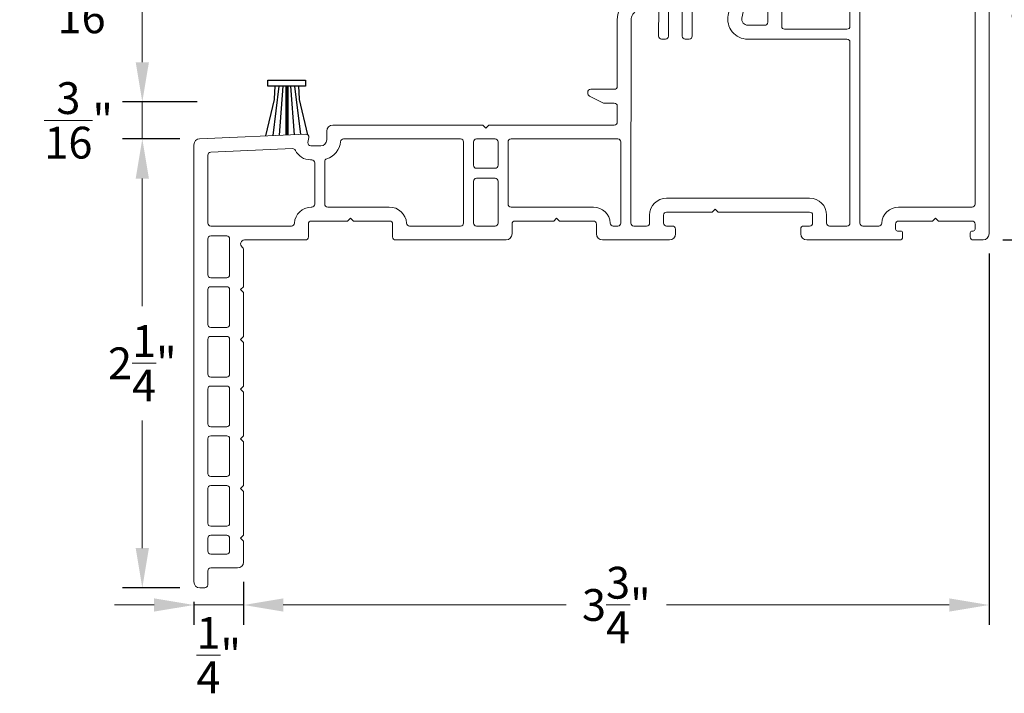
# Model space of a CAD drawing. Units: inches. Extents: x 1291.5 to 1337.6, y 604.8 to 640.3.
# Drawn here: x 1306.8 to 1311.8, y 617.2 to 620.6 of the extents above; entities that cross this region are included whole.
import ezdxf

# ---------------------------------------------------------------- set-up
doc = ezdxf.new("R2010")
doc.units = ezdxf.units.IN
doc.header["$LTSCALE"] = 0.35
doc.header["$MEASUREMENT"] = 0
doc.layers.get('Defpoints').update_dxf_attribs({"color": 1})
for name, color, linetype, lineweight in [('GNRL-DIMS', 252, 'Continuous', 9), ('WNDW-SPCR', 251, 'Continuous', 25), ('WNDW-VINL', 1, 'Continuous', 9)]:
    doc.layers.add(name, color=color, linetype=linetype, lineweight=lineweight)
doc.styles.add('Arial', font='arial.ttf')
doc.dimstyles.new('Elv1', dxfattribs={"dimtxt": 0.08, "dimasz": 0.1, "dimexe": 0.05, "dimexo": 0.05, "dimgap": 0.05, "dimtad": 0, "dimtih": 1, "dimtoh": 1, "dimdec": 4, "dimzin": 12, "dimdsep": 46, "dimlunit": 5, "dimtxsty": 'Arial', "dimcen": 0.09, "dimclrd": 256, "dimclre": 256, "dimclrt": 256, "dimadec": 1, "dimazin": 3, "dimtfac": 1, "dimtdec": 4, "dimtmove": 2, "dimatfit": 2, "dimfxl": 1, "dimtolj": 1, "dimtzin": 12, "dimlwd": 20, "dimarcsym": 0})

# ---------------------------------------------------------------- blocks, each defined once
blk = doc.blocks.new('WS 330')
at = {"color": 0, "linetype": 'ByBlock'}
for p, q in [((-0.03, 0.04), (-0.2794, 0.0705)), ((-0.03, 0.02), (-0.2779, 0.037)), ((-0.03, 0.005), (-0.2765, 0.005)), ((-0.03, 0), (-0.2763, 0)), ((-0.03, -0.005), (-0.2761, -0.005)), ((-0.03, -0.02), (-0.2747, -0.0369)), ((-0.03, -0.04), (-0.2733, -0.07))]:
    blk.add_line(p, q, dxfattribs=at)
for points in [[(-0.03, 0.06), (-0.0946, 0.0625, -0.056331), (-0.098, 0.0628), (-0.281, 0.1069)], [(-0.03, -0.06), (-0.0946, -0.0625, 0.056331), (-0.098, -0.0628), (-0.2751, -0.1055)]]:
    blk.add_lwpolyline(points, format="xyb")
blk.add_lwpolyline([(0, -0.095), (-0.03, -0.095), (-0.03, 0.095), (0, 0.095)], close=True, dxfattribs=at)
blk = doc.blocks.new('*D221')
at = {"layer": 'Defpoints', "color": 0, "transparency": 16777216}
for p in [(1311.7243, 619.4885), (1307.9741, 617.8363), (1307.9741, 617.6201)]:
    blk.add_point(p, dxfattribs=at)
at = {"layer": 'GNRL-DIMS', "lineweight": -2, "transparency": 16777216}
for p, q in [((1311.7243, 619.3885), (1311.7243, 617.5201)), ((1307.9741, 617.7363), (1307.9741, 617.5201))]:
    blk.add_line(p, q, dxfattribs=at)
at = {"layer": 'GNRL-DIMS', "lineweight": 20, "transparency": 16777216}
for p, q in [((1308.1741, 617.6201), (1309.5967, 617.6201)), ((1311.5243, 617.6201), (1310.1018, 617.6201))]:
    blk.add_line(p, q, dxfattribs=at)
at = {"layer": 'GNRL-DIMS', "transparency": 16777216}
for points in [[(1308.1741, 617.6534), (1308.1741, 617.5868), (1307.9741, 617.6201)], [(1311.5243, 617.6534), (1311.5243, 617.5868), (1311.7243, 617.6201)]]:
    blk.add_solid(points, dxfattribs=at)
at = {"layer": 'GNRL-DIMS', "transparency": 16777216, "insert": (1309.8492, 617.6201), "char_height": 0.16, "attachment_point": 5, "style": 'Arial'}
blk.add_mtext('\\A1;3{\\H1.000000x;\\S3/4;}"', dxfattribs=at)
blk = doc.blocks.new('*D222')
at = {"layer": 'Defpoints', "color": 0, "transparency": 16777216}
for p in [(1311.6943, 621.856), (1312.0005, 621.856), (1311.6943, 619.4563)]:
    blk.add_point(p, dxfattribs=at)
at = {"layer": 'GNRL-DIMS', "lineweight": -2, "transparency": 16777216}
for p, q in [((1311.7943, 621.856), (1312.1005, 621.856)), ((1311.7943, 619.4563), (1312.1005, 619.4563))]:
    blk.add_line(p, q, dxfattribs=at)
at = {"layer": 'GNRL-DIMS', "lineweight": 20, "transparency": 16777216}
for p, q in [((1312.0005, 621.656), (1312.0005, 620.9462)), ((1312.0005, 619.6563), (1312.0005, 620.366))]:
    blk.add_line(p, q, dxfattribs=at)
at = {"layer": 'GNRL-DIMS', "transparency": 16777216}
for points in [[(1311.9671, 621.656), (1312.0338, 621.656), (1312.0005, 621.856)], [(1311.9671, 619.6563), (1312.0338, 619.6563), (1312.0005, 619.4563)]]:
    blk.add_solid(points, dxfattribs=at)
at = {"layer": 'GNRL-DIMS', "transparency": 16777216, "insert": (1312.0005, 620.6561), "char_height": 0.16, "attachment_point": 5, "style": 'Arial'}
blk.add_mtext('\\A1;2{\\H1.000000x;\\S3/8;}"', dxfattribs=at)
blk = doc.blocks.new('*D219')
at = {"layer": 'Defpoints', "color": 0, "transparency": 16777216}
for p in [(1307.4647, 619.9651), (1307.753, 619.9651), (1307.7541, 617.7063)]:
    blk.add_point(p, dxfattribs=at)
at = {"layer": 'GNRL-DIMS', "lineweight": -2, "transparency": 16777216}
for p, q in [((1307.653, 619.9651), (1307.3647, 619.9651)), ((1307.6541, 617.7063), (1307.3647, 617.7063))]:
    blk.add_line(p, q, dxfattribs=at)
at = {"layer": 'GNRL-DIMS', "lineweight": 20, "transparency": 16777216}
for p, q in [((1307.4647, 619.7651), (1307.4647, 619.1227)), ((1307.4647, 617.9063), (1307.4647, 618.5487))]:
    blk.add_line(p, q, dxfattribs=at)
at = {"layer": 'GNRL-DIMS', "transparency": 16777216}
for points in [[(1307.4314, 619.7651), (1307.4981, 619.7651), (1307.4647, 619.9651)], [(1307.4314, 617.9063), (1307.4981, 617.9063), (1307.4647, 617.7063)]]:
    blk.add_solid(points, dxfattribs=at)
at = {"layer": 'GNRL-DIMS', "transparency": 16777216, "insert": (1307.4647, 618.8357), "char_height": 0.16, "attachment_point": 5, "style": 'Arial'}
blk.add_mtext('\\A1;2{\\H1.000000x;\\S1/4;}"', dxfattribs=at)
blk = doc.blocks.new('*D216')
at = {"layer": 'Defpoints', "color": 0, "transparency": 16777216}
for p in [(1307.4647, 620.1504), (1307.841, 620.1504), (1307.753, 619.9651)]:
    blk.add_point(p, dxfattribs=at)
at = {"layer": 'GNRL-DIMS', "lineweight": 20, "transparency": 16777216}
for p, q in [((1307.4647, 620.3504), (1307.4647, 620.5504)), ((1307.4647, 619.9651), (1307.4647, 620.1504)), ((1307.4647, 619.7651), (1307.4647, 619.5651))]:
    blk.add_line(p, q, dxfattribs=at)
at = {"layer": 'GNRL-DIMS', "lineweight": -2, "transparency": 16777216}
for p, q in [((1307.741, 620.1504), (1307.3647, 620.1504)), ((1307.653, 619.9651), (1307.3647, 619.9651))]:
    blk.add_line(p, q, dxfattribs=at)
at = {"layer": 'GNRL-DIMS', "transparency": 16777216}
for points in [[(1307.4314, 620.3504), (1307.4981, 620.3504), (1307.4647, 620.1504)], [(1307.4314, 619.7651), (1307.4981, 619.7651), (1307.4647, 619.9651)]]:
    blk.add_solid(points, dxfattribs=at)
at = {"layer": 'GNRL-DIMS', "transparency": 16777216, "insert": (1307.1445, 620.0578), "char_height": 0.16, "attachment_point": 5, "style": 'Arial'}
blk.add_mtext('\\A1;{\\H1.000000x;\\S3/16;}"', dxfattribs=at)
blk = doc.blocks.new('*D217')
at = {"layer": 'Defpoints', "color": 0, "transparency": 16777216}
for p in [(1307.4647, 621.2259), (1307.841, 621.2259), (1307.841, 620.1504)]:
    blk.add_point(p, dxfattribs=at)
at = {"layer": 'GNRL-DIMS', "lineweight": -2, "transparency": 16777216}
for p, q in [((1307.741, 621.2259), (1307.3647, 621.2259)), ((1307.741, 620.1504), (1307.3647, 620.1504))]:
    blk.add_line(p, q, dxfattribs=at)
at = {"layer": 'GNRL-DIMS', "lineweight": 20, "transparency": 16777216}
blk.add_line((1307.4647, 620.3504), (1307.4647, 621.0259), dxfattribs=at)
at = {"layer": 'GNRL-DIMS', "transparency": 16777216}
for points in [[(1307.4314, 621.0259), (1307.4981, 621.0259), (1307.4647, 621.2259)], [(1307.4314, 620.3504), (1307.4981, 620.3504), (1307.4647, 620.1504)]]:
    blk.add_solid(points, dxfattribs=at)
at = {"layer": 'GNRL-DIMS', "transparency": 16777216, "insert": (1307.1502, 620.6881), "char_height": 0.16, "attachment_point": 5, "style": 'Arial'}
blk.add_mtext('\\A1;1{\\H1.000000x;\\S1/16;}"', dxfattribs=at)
blk = doc.blocks.new('KE2695-432-P37')
at = {"color": 0, "linetype": 'ByBlock', "lineweight": -2}
for p, q in [((-0.6177, 2.3147), (-0.6177, 2.3547)), ((-0.6027, 2.3697), (-0.4803, 2.3697)), ((-0.4653, 2.3547), (-0.4653, 2.3297)), ((-0.1255, 2.3297), (-0.1255, 2.3547)), ((-0.1105, 2.3697), (-0.03, 2.3697)), ((0, 2.3397), (0, 0)), ((-0.5928, 1.9147), (-0.5928, 2.2897)), ((-0.5228, 2.3047), (-0.5228, 2.2647)), ((-0.4753, 2.3197), (-0.5078, 2.3197)), ((-0.1155, 2.3197), (-0.085, 2.3197)), ((-0.07, 2.3047), (-0.07, 2.0397)), ((-0.5028, 2.2547), (-0.5128, 2.2547)), ((-0.4928, 2.2447), (-0.4928, 2.2247)), ((-0.5228, 2.2047), (-0.5228, 2.1397)), ((-0.5028, 2.2147), (-0.5128, 2.2147)), ((-0.5028, 2.1297), (-0.5128, 2.1297)), ((-0.5028, 2.0897), (-0.5128, 2.0897)), ((-0.4928, 2.1197), (-0.4928, 2.0997)), ((-0.5228, 2.0797), (-0.5228, 2.0397)), ((-0.5078, 2.0247), (-0.085, 2.0247)), ((-0.5228, 1.8997), (-0.5228, 1.9397)), ((-0.5078, 1.9547), (-0.435, 1.9547)), ((-0.42, 1.235), (-0.42, 1.9397)), ((-0.35, 1.215), (-0.35, 1.9397)), ((-0.335, 1.9547), (-0.085, 1.9547)), ((-0.07, 1.9397), (-0.07, 1.215)), ((-0.5378, 1.8847), (-0.5628, 1.8847)), ((-1.7982, 1.1888), (-1.7493, 1.2116)), ((-1.7113, 1.22), (-1.2333, 1.22)), ((-1.2186, 1.2018), (-1.2435, 1.0863)), ((-1.1133, 1.065), (-1.1133, 1.19)), ((-1.0833, 1.22), (-0.435, 1.22)), ((-0.085, 1.2), (-0.335, 1.2)), ((-1.7686, 1.1253), (-1.7187, 1.1486)), ((-1.7124, 1.15), (-1.677, 1.15)), ((-1.597, 1.15), (-1.5587, 1.15)), ((-1.4787, 1.15), (-1.32, 1.15)), ((-1.0283, 1.15), (-0.715, 1.15)), ((-0.635, 1.15), (-0.085, 1.15)), ((-1.662, 1.135), (-1.6624, 0.995)), ((-1.6124, 0.995), (-1.612, 1.135)), ((-1.5437, 1.135), (-1.5433, 0.995)), ((-1.4933, 0.995), (-1.4937, 1.135)), ((-1.3053, 1.1318), (-1.3119, 1.1011)), ((-1.0433, 1.045), (-1.0433, 1.135)), ((-0.7, 1.135), (-0.7, 1.045)), ((-0.65, 0.055), (-0.65, 1.135)), ((-0.07, 1.135), (-0.07, 0.15)), ((-1.8704, 0.743), (-1.8704, 1.0755)), ((-1.8022, 0.055), (-1.8004, 1.0755)), ((-1.2142, 1.05), (-1.1283, 1.05)), ((-0.715, 1.03), (-1.0283, 1.03)), ((-1.6474, 0.98), (-1.6274, 0.98)), ((-1.5283, 0.98), (-1.5083, 0.98)), ((-1.2142, 0.98), (-0.715, 0.98)), ((-0.7, 0.965), (-0.7, 0.055)), ((-2.0188, 0.7073), (-2.0188, 0.713)), ((-1.9423, 0.6596), (-2.0105, 0.6939)), ((-2.0038, 0.728), (-1.8854, 0.728)), ((-1.8854, 0.658), (-1.9356, 0.658)), ((-1.8704, 0.563), (-1.8704, 0.643)), ((-3.302, 0.548), (-2.5466, 0.548)), ((-2.5466, 0.548), (-2.5316, 0.533)), ((-2.5316, 0.533), (-2.5166, 0.548)), ((-2.5166, 0.548), (-1.8854, 0.548)), ((-3.9713, 0.4788), (-3.4374, 0.5021)), ((-3.332, 0.473), (-3.332, 0.518)), ((-4.0002, -1.75), (-4, 0.4489)), ((-3.422, 0.4846), (-3.4262, 0.4606)), ((-3.2474, 0.478), (-2.6586, 0.478)), ((-2.6436, 0.463), (-2.6436, 0.055)), ((-2.5936, 0.3455), (-2.5936, 0.463)), ((-2.5786, 0.478), (-2.4846, 0.478)), ((-2.4696, 0.463), (-2.4696, 0.3455)), ((-2.4196, 0.15), (-2.4196, 0.463)), ((-2.4046, 0.478), (-1.8672, 0.478)), ((-1.8522, 0.463), (-1.8522, 0.055)), ((-3.9157, 0.4112), (-3.5038, 0.4292)), ((-3.4115, 0.443), (-3.362, 0.443)), ((-3.93, 0.055), (-3.93, 0.3962)), ((-3.4132, 0.373), (-3.407, 0.373)), ((-3.392, 0.358), (-3.392, 0.15)), ((-3.342, 0.15), (-3.342, 0.3634)), ((-2.4846, 0.3305), (-2.5786, 0.3305)), ((-2.5936, 0.055), (-2.5936, 0.2655)), ((-2.5786, 0.2805), (-2.4846, 0.2805)), ((-2.4696, 0.2655), (-2.4696, 0.055)), ((-0.9025, 0.18), (-1.6225, 0.18)), ((-3.407, 0.135), (-3.4094, 0.135)), ((-3.0171, 0.135), (-3.327, 0.135)), ((-1.9903, 0.135), (-2.4046, 0.135)), ((-1.3924, 0.11), (-1.6225, 0.11)), ((-1.3774, 0.125), (-1.3924, 0.11)), ((-1.3774, 0.125), (-1.3624, 0.11)), ((-0.9025, 0.11), (-1.3624, 0.11)), ((-0.085, 0.135), (-0.455, 0.135)), ((-3.4244, -0.015), (-3.4244, 0.05)), ((-3.4094, 0.065), (-3.2274, 0.065)), ((-3.2124, 0.08), (-3.2274, 0.065)), ((-3.2124, 0.08), (-3.1974, 0.065)), ((-3.1974, 0.065), (-3.0154, 0.065)), ((-3.0004, -0.015), (-3.0004, 0.05)), ((-2.3996, 0.05), (-2.3996, 0)), ((-2.1902, 0.065), (-2.3846, 0.065)), ((-2.1752, 0.08), (-2.1902, 0.065)), ((-2.1752, 0.08), (-2.1602, 0.065)), ((-1.9903, 0.065), (-2.1602, 0.065)), ((-1.9753, 0.05), (-1.9753, 0)), ((-1.7075, 0.095), (-1.7075, 0.055)), ((-1.6375, 0.095), (-1.6375, 0.055)), ((-0.8875, 0.095), (-0.8875, 0.055)), ((-0.8175, 0.055), (-0.8175, 0.095)), ((-0.47, 0.025), (-0.47, 0.05)), ((-0.455, 0.065), (-0.285, 0.065)), ((-0.27, 0.08), (-0.285, 0.065)), ((-0.27, 0.08), (-0.255, 0.065)), ((-0.255, 0.065), (-0.085, 0.065)), ((-0.07, 0.025), (-0.07, 0.05)), ((-3.5093, 0.04), (-3.915, 0.04)), ((-2.6586, 0.04), (-2.9156, 0.04)), ((-2.4846, 0.04), (-2.5786, 0.04)), ((-1.8672, 0.04), (-1.8904, 0.04)), ((-1.7225, 0.04), (-1.7872, 0.04)), ((-1.5925, 0.04), (-1.6225, 0.04)), ((-1.5775, 0.025), (-1.5775, 0)), ((-0.9475, 0.025), (-0.9475, 0)), ((-0.9325, 0.04), (-0.9025, 0.04)), ((-0.715, 0.04), (-0.8025, 0.04)), ((-0.5549, 0.04), (-0.635, 0.04)), ((-0.46, 0.015), (-0.445, 0.015)), ((-0.435, -0.015), (-0.435, 0.005)), ((-0.095, -0.015), (-0.095, 0.005)), ((-0.08, 0.015), (-0.085, 0.015)), ((-3.9302, -0.205), (-3.9302, -0.025)), ((-3.9152, -0.01), (-3.8352, -0.01)), ((-3.8202, -0.025), (-3.8202, -0.205)), ((-3.7452, -0.03), (-3.4394, -0.03)), ((-2.4296, -0.03), (-2.9854, -0.03)), ((-1.6075, -0.03), (-1.9453, -0.03)), ((-0.9175, -0.03), (-0.45, -0.03)), ((-0.03, -0.03), (-0.08, -0.03)), ((-3.7502, -0.0787), (-3.7502, -0.265)), ((-3.8352, -0.22), (-3.9152, -0.22)), ((-3.9302, -0.455), (-3.9302, -0.28)), ((-3.9152, -0.265), (-3.8352, -0.265)), ((-3.8202, -0.28), (-3.8202, -0.455)), ((-3.7502, -0.265), (-3.7652, -0.28)), ((-3.7652, -0.28), (-3.7502, -0.295)), ((-3.7502, -0.295), (-3.7502, -0.515)), ((-3.8352, -0.47), (-3.9152, -0.47)), ((-3.9302, -0.705), (-3.9302, -0.53)), ((-3.9152, -0.515), (-3.8352, -0.515)), ((-3.8202, -0.53), (-3.8202, -0.705)), ((-3.7502, -0.515), (-3.7652, -0.53)), ((-3.7652, -0.53), (-3.7502, -0.545)), ((-3.7502, -0.545), (-3.7502, -0.765)), ((-3.8352, -0.72), (-3.9152, -0.72)), ((-3.9302, -0.955), (-3.9302, -0.78)), ((-3.9152, -0.765), (-3.8352, -0.765)), ((-3.8202, -0.78), (-3.8202, -0.955)), ((-3.7502, -0.765), (-3.7652, -0.78)), ((-3.7652, -0.78), (-3.7502, -0.795)), ((-3.7502, -0.795), (-3.7502, -1.015)), ((-3.8352, -0.97), (-3.9152, -0.97)), ((-3.9302, -1.205), (-3.9302, -1.03)), ((-3.9152, -1.015), (-3.8352, -1.015)), ((-3.8202, -1.03), (-3.8202, -1.205)), ((-3.7502, -1.015), (-3.7652, -1.03)), ((-3.7652, -1.03), (-3.7502, -1.045)), ((-3.7502, -1.045), (-3.7502, -1.265)), ((-3.8352, -1.22), (-3.9152, -1.22)), ((-3.9302, -1.455), (-3.9302, -1.28)), ((-3.9152, -1.265), (-3.8352, -1.265)), ((-3.8202, -1.28), (-3.8202, -1.455)), ((-3.7502, -1.265), (-3.7652, -1.28)), ((-3.7652, -1.28), (-3.7502, -1.295)), ((-3.7502, -1.295), (-3.7502, -1.515)), ((-3.8352, -1.47), (-3.9152, -1.47)), ((-3.9302, -1.595), (-3.9302, -1.53)), ((-3.9152, -1.515), (-3.8352, -1.515)), ((-3.8202, -1.53), (-3.8202, -1.595)), ((-3.7502, -1.515), (-3.7652, -1.53)), ((-3.7652, -1.53), (-3.7502, -1.545)), ((-3.7502, -1.545), (-3.7502, -1.65)), ((-3.8352, -1.61), (-3.9152, -1.61)), ((-3.7802, -1.68), (-3.9152, -1.68)), ((-3.9302, -1.765), (-3.9302, -1.695)), ((-3.9452, -1.78), (-3.9702, -1.78))]:
    blk.add_line(p, q, dxfattribs=at)
for centre, radius, start, end in [((-0.6027, 2.3547), 0.015, 90, 180), ((-0.4803, 2.3547), 0.015, 0, 90), ((-0.4753, 2.3297), 0.01, 270, 0), ((-0.1105, 2.3547), 0.015, 90, 180), ((-0.1155, 2.3297), 0.01, 180, 270), ((-0.03, 2.3397), 0.03, 0, 90), ((-0.6027, 2.3147), 0.015, 180, 269.89), ((-0.6028, 2.2897), 0.01, 0, 89.89), ((-0.5078, 2.3047), 0.015, 90, 180), ((-0.085, 2.3047), 0.015, 0, 90), ((-0.5128, 2.2647), 0.01, 180, 270), ((-0.5028, 2.2447), 0.01, 0, 90), ((-0.5128, 2.2047), 0.01, 90, 180), ((-0.5028, 2.2247), 0.01, 270, 0), ((-0.5128, 2.1397), 0.01, 180, 270), ((-0.5128, 2.0797), 0.01, 90, 180), ((-0.5028, 2.1197), 0.01, 0, 90), ((-0.5028, 2.0997), 0.01, 270, 0), ((-0.5078, 2.0397), 0.015, 180, 270), ((-0.085, 2.0397), 0.015, 270, 0), ((-0.5078, 1.9397), 0.015, 90, 180), ((-0.435, 1.9397), 0.015, 0, 90), ((-0.335, 1.9397), 0.015, 90, 180), ((-0.085, 1.9397), 0.015, 0, 90), ((-0.5628, 1.9147), 0.03, 180, 270), ((-0.5378, 1.8997), 0.015, 270, 0), ((-1.7454, 1.0755), 0.125, 115, 180), ((-1.7113, 1.13), 0.09, 90, 115), ((-1.2333, 1.205), 0.015, 347.8254, 90), ((-1.0833, 1.19), 0.03, 90, 180), ((-0.435, 1.235), 0.015, 270, 360), ((-0.335, 1.215), 0.015, 180, 270), ((-0.085, 1.215), 0.015, 270, 360), ((-1.7124, 1.135), 0.015, 90, 115), ((-1.677, 1.135), 0.015, 359.8434, 90), ((-1.597, 1.135), 0.015, 90, 179.8434), ((-1.5587, 1.135), 0.015, 0.1566, 90), ((-1.4787, 1.135), 0.015, 90, 180.1566), ((-1.32, 1.135), 0.015, 347.8254, 90), ((-1.0283, 1.135), 0.015, 90, 180), ((-0.715, 1.135), 0.015, 0, 90), ((-0.635, 1.135), 0.015, 90, 180), ((-0.085, 1.135), 0.015, 0, 90), ((-1.7454, 1.0755), 0.055, 115, 180), ((-1.2142, 1.08), 0.1, 167.8254, 270), ((-1.2142, 1.08), 0.03, 167.8254, 270), ((-1.1283, 1.065), 0.015, 270, 0), ((-1.0283, 1.045), 0.015, 180, 270), ((-0.715, 1.045), 0.015, 270, 0), ((-1.6474, 0.995), 0.015, 179.8434, 270), ((-1.6274, 0.995), 0.015, 270, 359.8434), ((-1.5283, 0.995), 0.015, 180.1566, 270), ((-1.5083, 0.995), 0.015, 270, 0.1566), ((-0.715, 0.965), 0.015, 0, 90), ((-1.8854, 0.743), 0.015, 270, 0), ((-2.0038, 0.713), 0.015, 90, 180), ((-2.0038, 0.7073), 0.015, 180, 243.2809), ((-1.9356, 0.673), 0.015, 243.2809, 270), ((-1.8854, 0.643), 0.015, 0, 90), ((-3.302, 0.518), 0.03, 90, 180), ((-1.8854, 0.563), 0.015, 270, 0), ((-3.4368, 0.4872), 0.015, 350, 92.5), ((-3.97, 0.4489), 0.03, 92.5, 180), ((-3.4115, 0.458), 0.015, 170, 270), ((-3.362, 0.473), 0.03, 270, 0), ((-3.362, 0.473), 0.1, 287.6924, 355.0114), ((-3.2474, 0.463), 0.015, 90, 175.0114), ((-2.6586, 0.463), 0.015, 0, 90), ((-2.5786, 0.463), 0.015, 90, 180), ((-2.4846, 0.463), 0.015, 0, 90), ((-2.4046, 0.463), 0.015, 90, 180), ((-1.8672, 0.463), 0.015, 0, 90), ((-3.915, 0.3962), 0.015, 92.5, 180), ((-3.5031, 0.4142), 0.015, 25.9781, 92.5), ((-3.4132, 0.458), 0.085, 205.9781, 270), ((-3.407, 0.358), 0.015, 359.9952, 90), ((-3.327, 0.3634), 0.015, 107.6924, 180), ((-2.5786, 0.3455), 0.015, 180, 270), ((-2.4846, 0.3455), 0.015, 270, 360), ((-2.5786, 0.2655), 0.015, 90, 180), ((-2.4846, 0.2655), 0.015, 0, 90), ((-3.407, 0.15), 0.015, 270, 359.9982), ((-3.327, 0.15), 0.015, 180, 270), ((-2.4046, 0.15), 0.015, 180, 270), ((-1.6225, 0.095), 0.085, 90, 180), ((-0.9025, 0.095), 0.085, 0, 90), ((-0.085, 0.15), 0.015, 270, 0), ((-3.4094, 0.05), 0.085, 90, 177.1341), ((-3.0154, 0.05), 0.085, 2.8659, 91.1427), ((-1.9903, 0.05), 0.085, 2.866, 90), ((-1.6225, 0.095), 0.015, 90, 180), ((-0.9025, 0.095), 0.015, 0, 90), ((-0.455, 0.05), 0.085, 90, 177.1341), ((-3.915, 0.055), 0.015, 180, 270), ((-3.5093, 0.055), 0.015, 270, 357.1341), ((-3.4094, 0.05), 0.015, 90, 180), ((-3.0154, 0.05), 0.015, 0, 90), ((-2.9156, 0.055), 0.015, 182.8659, 270), ((-2.6586, 0.055), 0.015, 270, 0), ((-2.5786, 0.055), 0.015, 180, 270), ((-2.4846, 0.055), 0.015, 270, 0), ((-2.3846, 0.05), 0.015, 90, 180), ((-1.9903, 0.05), 0.015, 0, 90), ((-1.8904, 0.055), 0.015, 182.866, 270), ((-1.8672, 0.055), 0.015, 270, 0), ((-1.7872, 0.055), 0.015, 180, 270), ((-1.7225, 0.055), 0.015, 270, 0), ((-1.6225, 0.055), 0.015, 180, 270), ((-0.9025, 0.055), 0.015, 270, 360), ((-0.8025, 0.055), 0.015, 180, 270), ((-0.715, 0.055), 0.015, 270, 360), ((-0.635, 0.055), 0.015, 180, 270), ((-0.5549, 0.055), 0.015, 270, 357.1341), ((-0.455, 0.05), 0.015, 90, 180), ((-0.085, 0.05), 0.015, 0, 90), ((-2.4296, 0), 0.03, 270, 360), ((-1.9453, 0), 0.03, 180, 270), ((-1.6075, 0), 0.03, 270, 0), ((-1.5925, 0.025), 0.015, 0, 90), ((-0.9325, 0.025), 0.015, 90, 180), ((-0.9175, 0), 0.03, 180, 270), ((-0.46, 0.025), 0.01, 180, 270), ((-0.445, 0.005), 0.01, 0, 90), ((-0.085, 0.005), 0.01, 90, 180), ((-0.08, 0.025), 0.01, 270, 0), ((-0.03, 0), 0.03, 270, 360), ((-3.9152, -0.025), 0.015, 90, 180), ((-3.8352, -0.025), 0.015, 0, 90), ((-3.7452, -0.05), 0.02, 90, 235.1501), ((-3.4394, -0.015), 0.015, 270, 360), ((-2.9854, -0.015), 0.015, 180, 270), ((-0.45, -0.015), 0.015, 270, 360), ((-0.08, -0.015), 0.015, 180, 270), ((-3.7652, -0.0787), 0.015, 0, 55.1501), ((-3.9152, -0.205), 0.015, 180, 270), ((-3.8352, -0.205), 0.015, 270, 360), ((-3.9152, -0.28), 0.015, 90, 180), ((-3.8352, -0.28), 0.015, 0, 90), ((-3.9152, -0.455), 0.015, 180, 270), ((-3.8352, -0.455), 0.015, 270, 360), ((-3.9152, -0.53), 0.015, 90, 180), ((-3.8352, -0.53), 0.015, 0, 90), ((-3.9152, -0.705), 0.015, 180, 270), ((-3.8352, -0.705), 0.015, 270, 360), ((-3.9152, -0.78), 0.015, 90, 180), ((-3.8352, -0.78), 0.015, 0, 90), ((-3.9152, -0.955), 0.015, 180, 270), ((-3.8352, -0.955), 0.015, 270, 360), ((-3.9152, -1.03), 0.015, 90, 180), ((-3.8352, -1.03), 0.015, 0, 90), ((-3.9152, -1.205), 0.015, 180, 270), ((-3.8352, -1.205), 0.015, 270, 360), ((-3.9152, -1.28), 0.015, 90, 180), ((-3.8352, -1.28), 0.015, 0, 90), ((-3.9152, -1.455), 0.015, 180, 270), ((-3.8352, -1.455), 0.015, 270, 360), ((-3.9152, -1.53), 0.015, 90, 180), ((-3.8352, -1.53), 0.015, 0, 90), ((-3.9152, -1.595), 0.015, 180, 270), ((-3.8352, -1.595), 0.015, 270, 360), ((-3.9152, -1.695), 0.015, 90, 180), ((-3.7802, -1.65), 0.03, 270, 360), ((-3.9702, -1.75), 0.03, 180, 270), ((-3.9452, -1.765), 0.015, 270, 360)]:
    blk.add_arc(centre, radius, start, end, dxfattribs=at)
blk = doc.blocks.new('*D395')
at = {"layer": 'Defpoints', "color": 0, "transparency": 16777216}
for p in [(1307.9741, 617.8363), (1307.7241, 617.7363), (1307.7241, 617.6201)]:
    blk.add_point(p, dxfattribs=at)
at = {"layer": 'GNRL-DIMS', "lineweight": -2, "transparency": 16777216}
for p, q in [((1307.9741, 617.7363), (1307.9741, 617.5201)), ((1307.7241, 617.6363), (1307.7241, 617.5201))]:
    blk.add_line(p, q, dxfattribs=at)
at = {"layer": 'GNRL-DIMS', "lineweight": 20, "transparency": 16777216}
for p, q in [((1307.5241, 617.6201), (1307.3241, 617.6201)), ((1307.9741, 617.6201), (1307.7241, 617.6201)), ((1308.1741, 617.6201), (1308.3741, 617.6201))]:
    blk.add_line(p, q, dxfattribs=at)
at = {"layer": 'GNRL-DIMS', "transparency": 16777216}
for points in [[(1307.5241, 617.6534), (1307.5241, 617.5868), (1307.7241, 617.6201)], [(1308.1741, 617.6534), (1308.1741, 617.5868), (1307.9741, 617.6201)]]:
    blk.add_solid(points, dxfattribs=at)
at = {"layer": 'GNRL-DIMS', "transparency": 16777216, "insert": (1307.8491, 617.3679), "char_height": 0.16, "attachment_point": 5, "style": 'Arial'}
blk.add_mtext('\\A1;{\\H1.000000x;\\S1/4;}"', dxfattribs=at)

msp = doc.modelspace()

# ---------------------------------------------------------------- block references
at = {"layer": 'WNDW-SPCR', "rotation": 89.99999999999999}
msp.add_blockref('WS 330', (1308.19102, 620.26055), dxfattribs=at)
at = {"layer": 'WNDW-VINL'}
msp.add_blockref('KE2695-432-P37', (1311.72433, 619.48628), dxfattribs=at)

# ---------------------------------------------------------------- dimensions: what is measured, and where the dimension line sits
at = {"layer": 'GNRL-DIMS'}
dim = msp.add_linear_dim(base=(1312.00048, 621.85599), p1=(1311.69433, 619.45628), p2=(1311.69433, 621.85599), angle=90, dimstyle='Elv1', override={"dimpost": '"'}, dxfattribs=at)
dim.commit()
dim.dimension.update_dxf_attribs({"geometry": '*D222', "text_midpoint": (1312.00048, 620.65613)})
for base, p1, p2, picture, middle in [((1307.46474, 621.22587), (1307.84102, 620.15043), (1307.84102, 621.22587), '*D217', (1307.15021, 620.68815)), ((1307.46474, 620.15043), (1307.75302, 619.96512), (1307.84102, 620.15043), '*D216', (1307.14453, 620.05777)), ((1307.46474, 619.96512), (1307.75414, 617.70628), (1307.75302, 619.96512), '*D219', (1307.46474, 618.8357))]:
    dim = msp.add_linear_dim(base=base, p1=p1, p2=p2, angle=90, dimstyle='Elv1', override={"dimpost": '"'}, dxfattribs=at)
    dim.commit()
    dim.dimension.update_dxf_attribs({"geometry": picture, "text_midpoint": middle, "dimtype": 160})
dim = msp.add_linear_dim(base=(1307.97414, 617.6201), p1=(1311.72433, 619.48849), p2=(1307.97414, 617.83628), dimstyle='Elv1', override={"dimpost": '"'}, dxfattribs=at)
dim.commit()
dim.dimension.update_dxf_attribs({"geometry": '*D221', "text_midpoint": (1309.84923, 617.6201)})
dim = msp.add_linear_dim(base=(1307.72414, 617.6201), p1=(1307.97414, 617.83628), p2=(1307.72414, 617.73628), dimstyle='Elv1', override={"dimpost": '"'}, dxfattribs=at)
dim.commit()
dim.dimension.update_dxf_attribs({"geometry": '*D395', "text_midpoint": (1307.84914, 617.3679), "dimtype": 160})

doc.saveas('drawing.dxf')
